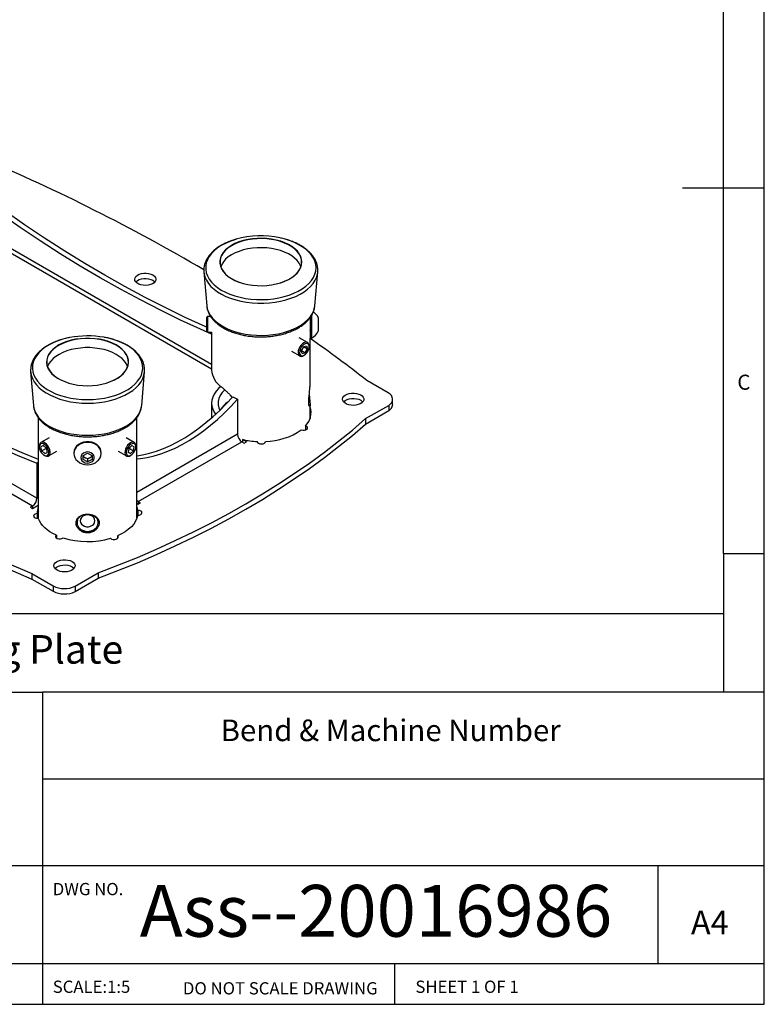
# Model space of a CAD drawing. Extents: x 5 to 292, y 5 to 205.
# Drawn here: x 201 to 292, y 5 to 126 of the extents above; entities that cross this region are included whole.
import ezdxf

# ---------------------------------------------------------------- set-up
doc = ezdxf.new("R2010")
doc.units = 0
doc.layers.get('0').update_dxf_attribs({"linetype": 'CONTINUOUS'})
doc.styles.add('SLDTEXTSTYLE0', font='TXT', dxfattribs={"width": 0.75})
doc.styles.add('SLDTEXTSTYLE1', font='TXT', dxfattribs={"width": 0.605})
doc.styles.add('SLDTEXTSTYLE2', font='TXT', dxfattribs={"width": 0.6875})

msp = doc.modelspace()

# ---------------------------------------------------------------- linework, layer by layer
at = {"color": 7, "linetype": 'CONTINUOUS'}
for p, q in [((292, 77.25), (292, 205)), ((287, 60.25), (287, 200)), ((292, 105), (282, 105)), ((193.87, 100.45), (224.32, 82.88)), ((223.37, 94.73), (223.72, 90.6)), ((236.97, 90.6), (237.32, 94.73)), ((237.32, 94.74), (237.33, 94.93)), ((236.54, 89.38), (236.54, 87.35)), ((223.81, 89.26), (223.68, 89.14)), ((223.68, 89.14), (223.68, 87.83)), ((224.22, 89.26), (223.81, 89.26)), ((223.81, 89.26), (223.81, 87.76)), ((224.32, 89.13), (224.32, 89.09)), ((236.38, 89.13), (236.38, 87.35)), ((237.39, 89.14), (237.39, 87.83)), ((223.68, 87.83), (223.68, 87.48)), ((223.68, 87.48), (223.81, 87.36)), ((223.81, 87.76), (223.81, 87.36)), ((223.81, 87.36), (224.34, 87.36)), ((224.32, 87.36), (224.32, 82.74)), ((236.36, 87.36), (236.38, 87.36)), ((236.38, 87.35), (236.38, 86.64)), ((236.54, 87.35), (236.54, 86.64)), ((237.39, 87.83), (237.39, 87.48)), ((168.13, 85.88), (202.41, 66.08)), ((202.94, 67), (168.66, 86.79)), ((236.07, 86.09), (235.06, 86.67)), ((235.58, 85.58), (235.95, 85.69)), ((235.95, 85.69), (236.06, 85.31)), ((236.38, 86.64), (236.54, 86.64)), ((236.38, 80.76), (236.38, 86.64)), ((234.11, 85.02), (235.11, 84.44)), ((235.58, 85.58), (235.3, 85.11)), ((235.41, 84.73), (235.3, 85.11)), ((235.31, 85.11), (235.78, 84.84)), ((235.41, 84.73), (235.78, 84.84)), ((235.58, 85.59), (236.06, 85.31)), ((235.59, 84.48), (235.68, 84.53)), ((235.78, 84.84), (236.06, 85.31)), ((236.26, 85.55), (236.26, 85.65)), ((202.16, 82.49), (202.51, 78.36)), ((215.76, 78.36), (216.11, 82.49)), ((216.11, 82.49), (216.11, 82.56)), ((245.94, 79.93), (243.34, 81.44)), ((236.27, 79.63), (236.29, 79.48)), ((224.32, 78.65), (224.32, 76.86)), ((226.92, 79.45), (227.49, 79.13)), ((227.49, 79.13), (227.49, 74.84)), ((236.38, 76.86), (236.38, 78.5)), ((246.49, 78.49), (246.49, 79.14)), ((202.51, 78.4), (202.51, 78.36)), ((215.75, 78.29), (215.76, 78.36)), ((243.18, 76.76), (246.01, 78.39)), ((243.18, 76.1), (246.01, 77.74)), ((246.01, 78.39), (246.01, 77.74)), ((292, 5), (292, 77.25)), ((203.1, 76.88), (203.1, 64.61)), ((215.17, 64.61), (215.17, 76.87)), ((236.38, 76.86), (236.38, 76.79)), ((243.18, 76.76), (243.18, 76.1)), ((235.83, 75.89), (235.83, 75.38)), ((204.42, 74.42), (203.42, 73.84)), ((214.85, 73.84), (213.85, 74.42)), ((215.35, 66.61), (228.02, 73.92)), ((228.02, 73.92), (228.3, 73.76)), ((228.59, 73.92), (228.11, 74.2)), ((228.11, 74.2), (228.11, 73.87)), ((228.3, 73.76), (228.59, 73.92)), ((229.92, 73.96), (229.92, 73.95)), ((230.92, 73.97), (230.92, 73.94)), ((203.24, 73.59), (203.22, 73.4)), ((203.22, 73.4), (203.22, 73.3)), ((203.7, 73.46), (203.43, 73.29)), ((203.7, 73.45), (203.43, 73.29)), ((203.53, 72.8), (203.43, 73.29)), ((204.08, 73.12), (203.53, 72.8)), ((203.53, 72.8), (203.91, 72.47)), ((203.7, 73.46), (204.08, 73.13)), ((203.91, 72.47), (204.18, 72.63)), ((204.08, 73.13), (204.18, 72.63)), ((204.37, 72.19), (205.37, 72.77)), ((207.47, 72.58), (207.47, 72.49)), ((208.58, 72.26), (209.13, 72.52)), ((209.13, 72.52), (209.69, 72.26)), ((210.8, 72.49), (210.8, 72.58)), ((212.9, 72.77), (213.9, 72.19)), ((214.18, 73.1), (214.1, 72.61)), ((214.1, 72.64), (214.39, 72.48)), ((214.39, 72.48), (214.1, 72.61)), ((214.18, 73.1), (214.55, 73.45)), ((214.22, 73.14), (214.76, 72.83)), ((214.39, 72.48), (214.76, 72.83)), ((214.55, 73.45), (214.84, 73.32)), ((214.76, 72.83), (214.84, 73.32)), ((215.05, 73.3), (215.05, 73.4)), ((203.1, 71.38), (202.94, 71.29)), ((202.94, 71.29), (202.94, 67)), ((203.8, 72.29), (203.89, 72.24)), ((208.58, 71.74), (208.58, 72.26)), ((208.86, 71.96), (208.58, 72.09)), ((209.13, 71.47), (208.58, 71.74)), ((209.13, 71.83), (208.86, 71.96)), ((209.41, 71.96), (209.13, 71.83)), ((209.13, 71.83), (209.13, 71.47)), ((209.69, 71.74), (209.13, 71.47)), ((209.69, 72.09), (209.41, 71.96)), ((209.69, 72.26), (209.69, 71.74)), ((214.38, 72.24), (214.47, 72.29)), ((215.17, 66.39), (215.35, 66.28)), ((215.63, 66.44), (215.35, 66.61)), ((215.35, 66.28), (215.63, 66.44)), ((202.41, 66.08), (202.13, 65.92)), ((202.13, 65.92), (202.41, 65.75)), ((202.41, 65.75), (203.1, 66.15)), ((215.28, 65.51), (215.28, 64.93)), ((202.98, 65.13), (202.98, 64.55)), ((203.1, 64.54), (203.1, 64.61)), ((207.9, 64.34), (207.87, 64.25)), ((215.17, 64.61), (215.17, 64.54)), ((205.31, 62.48), (205.31, 62.14)), ((212.79, 62.4), (212.79, 62.08)), ((287, 60.25), (292, 60.25)), ((287, 60.25), (287, 43.25)), ((202.32, 57.77), (204.93, 56.26)), ((202.32, 57.77), (202.32, 57.11)), ((202.32, 57.11), (204.93, 55.61)), ((207.61, 56.22), (210.44, 57.85)), ((207.61, 55.57), (210.44, 57.2)), ((210.44, 57.85), (210.44, 57.2)), ((204.93, 56.26), (204.93, 55.61)), ((207.61, 56.22), (207.61, 55.57)), ((104.8, 52.89), (287, 52.89)), ((185.4, 43.25), (203.6, 43.25)), ((292, 43.25), (203.6, 43.25)), ((203.6, 43.25), (203.6, 22)), ((203.6, 32.63), (292, 32.63)), ((149.45, 22), (292, 22)), ((203.6, 22), (203.6, 5)), ((279, 10), (279, 22)), ((159.4, 10), (292, 10)), ((246.72, 10), (246.72, 5)), ((5, 5), (292, 5))]:
    msp.add_line(p, q, dxfattribs=at)
at = {"color": 8, "linetype": 'CONTINUOUS'}
for p, q in [((224.32, 83.4), (193.55, 101.16)), ((236.37, 80.6), (236.38, 80.76)), ((227.49, 74.84), (215.17, 67.73)), ((202.94, 67), (203.1, 67.09)), ((215.35, 66.61), (215.35, 66.28)), ((202.41, 66.08), (202.41, 65.75))]:
    msp.add_line(p, q, dxfattribs=at)
at = {"color": 7, "linetype": 'CONTINUOUS'}
for points in [[(224.32, 87.12), (222.96, 87.71), (220.51, 88.84), (218.06, 90.04), (215.61, 91.3), (213.15, 92.62), (210.69, 94.01), (208.23, 95.46), (205.77, 96.97), (203.32, 98.55), (200.87, 100.18), (198.42, 101.88), (195.98, 103.64), (193.55, 105.45)], [(223.68, 87.97), (223.53, 88.04), (221.08, 89.17), (218.63, 90.36), (216.17, 91.62), (213.71, 92.95), (211.26, 94.34), (208.8, 95.79), (206.34, 97.3), (203.88, 98.88), (201.43, 100.51), (198.99, 102.21), (196.54, 103.96), (194.11, 105.78)], [(235.38, 95.95), (235.34, 96.29), (235.24, 96.63), (235.06, 96.96), (234.82, 97.28), (234.52, 97.57), (234.16, 97.85), (233.74, 98.09), (233.28, 98.31), (232.78, 98.49), (232.24, 98.64), (231.67, 98.75), (231.09, 98.82), (230.5, 98.85), (229.9, 98.84), (229.31, 98.79), (228.74, 98.7), (228.19, 98.57), (227.66, 98.41), (227.18, 98.21), (226.74, 97.97), (226.35, 97.71), (226.02, 97.43), (225.75, 97.12), (225.54, 96.8), (225.4, 96.46), (225.33, 96.12), (225.33, 95.78), (225.4, 95.44), (225.54, 95.1), (225.75, 94.78), (226.02, 94.47), (226.35, 94.19), (226.74, 93.93), (227.18, 93.7), (227.66, 93.5), (228.19, 93.33), (228.74, 93.2), (229.31, 93.11), (229.9, 93.06), (230.5, 93.05), (231.09, 93.08), (231.67, 93.15), (232.24, 93.26), (232.78, 93.41), (233.28, 93.59), (233.74, 93.81), (234.16, 94.06), (234.52, 94.33), (234.82, 94.63), (235.06, 94.94), (235.24, 95.27), (235.34, 95.61), (235.38, 95.95)], [(235.35, 95.94), (235.31, 96.28), (235.21, 96.61), (235.03, 96.94), (234.8, 97.25), (234.49, 97.55), (234.14, 97.82), (233.72, 98.07), (233.26, 98.28), (232.76, 98.46), (232.23, 98.61), (231.67, 98.72), (231.09, 98.79), (230.5, 98.82), (229.9, 98.81), (229.32, 98.76), (228.75, 98.67), (228.2, 98.54), (227.68, 98.38), (227.2, 98.18), (226.76, 97.95), (226.37, 97.69), (226.04, 97.4), (225.77, 97.1), (225.57, 96.78), (225.43, 96.45), (225.36, 96.11), (225.36, 95.77), (225.43, 95.43), (225.57, 95.09), (225.77, 94.77), (226.04, 94.47), (226.37, 94.19), (226.76, 93.93), (227.2, 93.7), (227.68, 93.5), (228.2, 93.33), (228.75, 93.2), (229.32, 93.11), (229.9, 93.06), (230.5, 93.05), (231.09, 93.08), (231.67, 93.15), (232.23, 93.26), (232.76, 93.41), (233.26, 93.59), (233.72, 93.81), (234.14, 94.05), (234.49, 94.32), (234.8, 94.62), (235.03, 94.93), (235.21, 95.26), (235.31, 95.6), (235.35, 95.94)], [(235.25, 95.38), (235.21, 95.5), (235.03, 95.83), (234.8, 96.14), (234.49, 96.43), (234.14, 96.7), (233.72, 96.95), (233.26, 97.17), (232.76, 97.35), (232.23, 97.49), (231.67, 97.6), (231.09, 97.67), (230.5, 97.71), (229.9, 97.7), (229.32, 97.64), (228.75, 97.55), (228.2, 97.43), (227.68, 97.26), (227.2, 97.06), (226.76, 96.83), (226.37, 96.57), (226.04, 96.29), (225.77, 95.98), (225.57, 95.66), (225.44, 95.38)], [(217.12, 94.37), (217.31, 94.23), (217.44, 94.07), (217.5, 93.9), (217.49, 93.73), (217.41, 93.56), (217.27, 93.41), (217.07, 93.28), (216.82, 93.18), (216.54, 93.11), (216.24, 93.09), (215.94, 93.1), (215.66, 93.16), (215.4, 93.25), (215.19, 93.37), (215.03, 93.52), (214.93, 93.69), (214.91, 93.86), (214.95, 94.03), (215.06, 94.19), (215.23, 94.34), (215.46, 94.45), (215.73, 94.53), (216.02, 94.58), (216.32, 94.59), (216.61, 94.55), (216.89, 94.48), (217.12, 94.37)], [(215.04, 93.51), (215.06, 93.54), (215.23, 93.68), (215.46, 93.8), (215.73, 93.88), (216.02, 93.93), (216.32, 93.93), (216.61, 93.9), (216.89, 93.82), (217.12, 93.71)], [(217.12, 93.71), (217.31, 93.58), (217.38, 93.51)], [(168.66, 91.08), (171.09, 89.27), (173.53, 87.51), (175.98, 85.82), (178.43, 84.18), (180.88, 82.6), (183.34, 81.09), (185.8, 79.64), (188.26, 78.25), (190.72, 76.93), (193.17, 75.67), (195.62, 74.47), (198.07, 73.34), (200.51, 72.28), (202.94, 71.29)], [(169.22, 91.41), (171.65, 89.59), (174.1, 87.84), (176.54, 86.14), (178.99, 84.51), (181.45, 82.93), (183.91, 81.42), (186.37, 79.97), (188.82, 78.58), (191.28, 77.25), (193.74, 75.99), (196.19, 74.8), (198.64, 73.67), (201.08, 72.61), (203.1, 71.78)], [(209.13, 80.8), (209.73, 80.82), (210.32, 80.88), (210.89, 80.98), (211.43, 81.12), (211.94, 81.3), (212.42, 81.51), (212.85, 81.75), (213.22, 82.01), (213.54, 82.3), (213.79, 82.61), (213.99, 82.94), (214.11, 83.28), (214.16, 83.62), (214.14, 83.96), (214.06, 84.3), (213.9, 84.63), (213.67, 84.95), (213.39, 85.25), (213.04, 85.53), (212.64, 85.79), (212.19, 86.01), (211.69, 86.2), (211.16, 86.36), (210.6, 86.48), (210.02, 86.56), (209.43, 86.6), (208.84, 86.6), (208.25, 86.56), (207.67, 86.48), (207.11, 86.36), (206.58, 86.2), (206.08, 86.01), (205.63, 85.79), (205.23, 85.53), (204.88, 85.25), (204.59, 84.95), (204.37, 84.63), (204.21, 84.3), (204.13, 83.96), (204.11, 83.62), (204.16, 83.28), (204.28, 82.94), (204.47, 82.61), (204.73, 82.3), (205.05, 82.01), (205.42, 81.75), (205.85, 81.51), (206.33, 81.3), (206.84, 81.12), (207.38, 80.98), (207.95, 80.88), (208.54, 80.82), (209.13, 80.8)], [(209.13, 80.8), (209.73, 80.82), (210.31, 80.88), (210.88, 80.98), (211.42, 81.12), (211.93, 81.3), (212.4, 81.5), (212.82, 81.74), (213.2, 82.01), (213.51, 82.3), (213.77, 82.61), (213.96, 82.93), (214.08, 83.26), (214.13, 83.61), (214.11, 83.95), (214.03, 84.29), (213.87, 84.62), (213.65, 84.93), (213.36, 85.23), (213.02, 85.51), (212.62, 85.76), (212.17, 85.98), (211.68, 86.18), (211.15, 86.33), (210.59, 86.45), (210.02, 86.53), (209.43, 86.57), (208.84, 86.57), (208.25, 86.53), (207.67, 86.45), (207.12, 86.33), (206.59, 86.18), (206.1, 85.98), (205.65, 85.76), (205.25, 85.51), (204.91, 85.23), (204.62, 84.93), (204.4, 84.62), (204.24, 84.29), (204.15, 83.95), (204.14, 83.61), (204.19, 83.26), (204.31, 82.93), (204.5, 82.61), (204.76, 82.3), (205.07, 82.01), (205.45, 81.74), (205.87, 81.5), (206.34, 81.3), (206.85, 81.12), (207.39, 80.98), (207.96, 80.88), (208.54, 80.82), (209.13, 80.8)], [(236.26, 85.65), (236.26, 85.77), (236.2, 85.94), (236.11, 86.06), (235.97, 86.12), (235.8, 86.12), (235.62, 86.06), (235.44, 85.93), (235.27, 85.76), (235.12, 85.55), (235.01, 85.32), (234.94, 85.08)], [(235.11, 85.05), (235.1, 84.84), (235.13, 84.66), (235.21, 84.54), (235.34, 84.47), (235.49, 84.46), (235.66, 84.52), (235.83, 84.65), (235.99, 84.82), (236.12, 85.03), (236.22, 85.25), (236.26, 85.47), (236.25, 85.67), (236.19, 85.83), (236.09, 85.93), (235.95, 85.96), (235.78, 85.93), (235.61, 85.84), (235.44, 85.69), (235.3, 85.5), (235.18, 85.28), (235.11, 85.05)], [(155.14, 85), (157.66, 83.07), (160.24, 81.17), (162.88, 79.29), (165.58, 77.45), (168.34, 75.63), (171.16, 73.84), (174.04, 72.09), (176.97, 70.36), (179.95, 68.67), (183, 67.01), (186.09, 65.38), (189.24, 63.79), (192.44, 62.23), (195.68, 60.71), (198.98, 59.22), (202.32, 57.77)], [(214.04, 83.13), (214.03, 83.17), (213.87, 83.5), (213.65, 83.82), (213.36, 84.11), (213.02, 84.39), (212.62, 84.64), (212.17, 84.87), (211.68, 85.06), (211.15, 85.22), (210.59, 85.33), (210.02, 85.41), (209.43, 85.46), (208.84, 85.46), (208.25, 85.41), (207.67, 85.33), (207.12, 85.22), (206.59, 85.06), (206.1, 84.87), (205.65, 84.64), (205.25, 84.39), (204.91, 84.11), (204.62, 83.82), (204.4, 83.5), (204.24, 83.17), (204.23, 83.13)], [(234.94, 85.08), (234.92, 84.86), (234.95, 84.67), (235.02, 84.52), (235.14, 84.42), (235.29, 84.39), (235.47, 84.42), (235.59, 84.48)], [(155.14, 84.35), (157.66, 82.42), (160.24, 80.52), (162.88, 78.64), (165.58, 76.79), (168.34, 74.98), (171.16, 73.19), (174.04, 71.44), (176.97, 69.71), (179.95, 68.02), (183, 66.36), (186.09, 64.73), (189.24, 63.14), (192.44, 61.58), (195.68, 60.05), (198.98, 58.57), (202.32, 57.11)], [(202.16, 82.49), (202.16, 82.48), (202.17, 82.41)], [(225.46, 80.69), (225.17, 80.44), (224.87, 80.11), (224.63, 79.76), (224.46, 79.4), (224.35, 79.03), (224.32, 78.65), (224.35, 78.28), (224.46, 77.91), (224.63, 77.55), (224.8, 77.29)], [(225.96, 80.3), (225.63, 79.96), (225.38, 79.6), (225.21, 79.23), (225.13, 78.85), (225.13, 78.46), (225.21, 78.08), (225.33, 77.79)], [(242.58, 79.67), (242.77, 79.54), (242.9, 79.38), (242.96, 79.21), (242.95, 79.03), (242.87, 78.87), (242.73, 78.71), (242.53, 78.58), (242.28, 78.48), (242, 78.42), (241.7, 78.39), (241.4, 78.41), (241.11, 78.46), (240.86, 78.55), (240.64, 78.68), (240.48, 78.82), (240.39, 78.99), (240.36, 79.16), (240.41, 79.34), (240.52, 79.5), (240.69, 79.64), (240.92, 79.76), (241.18, 79.84), (241.47, 79.88), (241.77, 79.89), (242.07, 79.85), (242.34, 79.78), (242.58, 79.67)], [(246.01, 78.39), (246.22, 78.56), (246.38, 78.75), (246.47, 78.96), (246.49, 79.17), (246.45, 79.38), (246.34, 79.58), (246.17, 79.77), (245.94, 79.93)], [(215.17, 72.21), (215.87, 72.33), (216.71, 72.52), (217.56, 72.77), (218.42, 73.09), (219.28, 73.47), (220.15, 73.92), (221.03, 74.42), (221.9, 74.98), (222.76, 75.6), (223.62, 76.27), (224.47, 77), (225.31, 77.77), (226.12, 78.59), (226.92, 79.45)], [(215.17, 71.83), (215.62, 71.87), (216.44, 72), (217.28, 72.19), (218.12, 72.45), (218.98, 72.77), (219.85, 73.15), (220.72, 73.59), (221.59, 74.1), (222.46, 74.66), (223.33, 75.27), (224.19, 75.95), (225.04, 76.67), (225.87, 77.44), (226.69, 78.26), (227.49, 79.13)], [(240.49, 78.82), (240.52, 78.85), (240.69, 78.99), (240.92, 79.1), (241.18, 79.19), (241.47, 79.23), (241.77, 79.24), (242.07, 79.2), (242.34, 79.13), (242.58, 79.02)], [(242.58, 79.02), (242.77, 78.88), (242.83, 78.82)], [(236.38, 77.58), (236.41, 77.5), (236.48, 77.18)], [(210.44, 57.85), (212.86, 58.79), (215.24, 59.76), (217.57, 60.77), (219.86, 61.82), (222.1, 62.89), (224.29, 64), (226.43, 65.15), (228.52, 66.32), (230.55, 67.53), (232.53, 68.76), (234.45, 70.03), (236.32, 71.32), (238.13, 72.64), (239.87, 73.99), (241.56, 75.36), (243.18, 76.76)], [(210.44, 57.2), (212.86, 58.14), (215.24, 59.11), (217.57, 60.12), (219.86, 61.16), (222.1, 62.24), (224.29, 63.35), (226.43, 64.49), (228.52, 65.67), (230.55, 66.87), (232.53, 68.11), (234.45, 69.37), (236.32, 70.66), (238.13, 71.99), (239.87, 73.33), (241.56, 74.7), (243.18, 76.1)], [(235.3, 75.4), (235.49, 75.35), (235.69, 75.35), (235.87, 75.4), (236.01, 75.48), (236.08, 75.59), (236.07, 75.71), (235.98, 75.81), (235.83, 75.89)], [(235.83, 75.4), (235.82, 75.39), (235.81, 75.38)], [(203.24, 73.46), (203.22, 73.27), (203.25, 73.05), (203.34, 72.83), (203.46, 72.62), (203.61, 72.43), (203.79, 72.3), (203.96, 72.22), (204.12, 72.21), (204.25, 72.27), (204.34, 72.39), (204.38, 72.56), (204.38, 72.76), (204.32, 72.99), (204.21, 73.21), (204.07, 73.41), (203.91, 73.57), (203.73, 73.67), (203.57, 73.72), (203.42, 73.69), (203.31, 73.61), (203.24, 73.46)], [(203.89, 72.24), (203.95, 72.21), (204.13, 72.15), (204.29, 72.16), (204.42, 72.23), (204.51, 72.36), (204.56, 72.54), (204.56, 72.75), (204.5, 72.98), (204.41, 73.22), (204.27, 73.44), (204.11, 73.63), (203.93, 73.77), (203.74, 73.86), (203.57, 73.88), (203.42, 73.84), (203.31, 73.74), (203.24, 73.59), (203.24, 73.59)], [(210.8, 72.58), (210.76, 72.86), (210.66, 73.13), (210.48, 73.38), (210.25, 73.59), (209.97, 73.76), (209.65, 73.88), (209.31, 73.93), (208.96, 73.93), (208.62, 73.88), (208.3, 73.76), (208.02, 73.59), (207.79, 73.38), (207.61, 73.13), (207.5, 72.86), (207.47, 72.58)], [(210.37, 71.57), (210.48, 71.69), (210.66, 71.94), (210.76, 72.21), (210.8, 72.49), (210.76, 72.77), (210.66, 73.04), (210.48, 73.29), (210.25, 73.5), (209.97, 73.67), (209.65, 73.78), (209.31, 73.84), (208.96, 73.84), (208.62, 73.78), (208.3, 73.67), (208.02, 73.5), (207.79, 73.29), (207.61, 73.04), (207.5, 72.77), (207.47, 72.49), (207.47, 72.49)], [(215.05, 73.4), (215.04, 73.54), (214.98, 73.7), (214.88, 73.82), (214.74, 73.88), (214.58, 73.87), (214.39, 73.8), (214.21, 73.67), (214.04, 73.5), (213.9, 73.28), (213.79, 73.05), (213.72, 72.81), (213.7, 72.59), (213.74, 72.4), (213.74, 72.4)], [(213.91, 72.43), (213.99, 72.3), (214.11, 72.22), (214.26, 72.21), (214.43, 72.27), (214.61, 72.39), (214.77, 72.56), (214.9, 72.76), (215, 72.99), (215.05, 73.21), (215.04, 73.41), (214.99, 73.57), (214.89, 73.67), (214.75, 73.72), (214.59, 73.69), (214.41, 73.6), (214.24, 73.46), (214.09, 73.27), (213.98, 73.05), (213.9, 72.83), (213.88, 72.62), (213.91, 72.43)], [(229.92, 73.96), (229.96, 73.85), (230.07, 73.75), (230.23, 73.69), (230.43, 73.66), (230.63, 73.69), (230.79, 73.76), (230.89, 73.85), (230.92, 73.97)], [(208.3, 72), (208.34, 71.8), (208.45, 71.61), (208.62, 71.47), (208.83, 71.36), (209.07, 71.32), (209.32, 71.33), (209.55, 71.41), (209.75, 71.53), (209.89, 71.7), (209.96, 71.9), (209.96, 72.1), (209.89, 72.29), (209.75, 72.46), (209.55, 72.59), (209.32, 72.66), (209.07, 72.68), (208.83, 72.63), (208.62, 72.53), (208.45, 72.38), (208.34, 72.2), (208.3, 72)], [(213.74, 72.4), (213.82, 72.26), (213.94, 72.17), (214.09, 72.15), (214.27, 72.18), (214.38, 72.24)], [(215.17, 66.75), (215.25, 66.68), (215.35, 66.61)], [(215.27, 64.93), (215.47, 64.95), (215.64, 65.01), (215.75, 65.1), (215.79, 65.22), (215.76, 65.33), (215.64, 65.43), (215.48, 65.49), (215.28, 65.51)], [(202.98, 65.13), (202.79, 65.09), (202.63, 65.02), (202.54, 64.92), (202.52, 64.8), (202.59, 64.69), (202.72, 64.61), (202.9, 64.56), (203.1, 64.55)], [(205.31, 62.48), (204.9, 62.68), (204.53, 62.9), (204.19, 63.15), (203.89, 63.4), (203.62, 63.67), (203.4, 63.96), (203.23, 64.25), (203.1, 64.55)], [(208.07, 64.72), (208.09, 64.71), (208.11, 64.7), (208.12, 64.69), (208.13, 64.69), (208.15, 64.69), (208.16, 64.7), (208.16, 64.71), (208.17, 64.72)], [(208.23, 64.25), (208.27, 64.04), (208.38, 63.85), (208.55, 63.69), (208.76, 63.58), (209.01, 63.52), (209.26, 63.52), (209.51, 63.58), (209.72, 63.69), (209.89, 63.85), (210, 64.04), (210.03, 64.25), (210, 64.45), (209.89, 64.64), (209.72, 64.8), (209.51, 64.91), (209.26, 64.97), (209.01, 64.97), (208.76, 64.91), (208.55, 64.8), (208.38, 64.64), (208.27, 64.45), (208.23, 64.25)], [(210.2, 64.72), (210.18, 64.71), (210.16, 64.7), (210.15, 64.69), (210.13, 64.69), (210.12, 64.69), (210.11, 64.7), (210.11, 64.71), (210.1, 64.72)], [(215.27, 64.93), (215.17, 64.56), (215.01, 64.2), (214.79, 63.85), (214.5, 63.51), (214.15, 63.2), (213.75, 62.91), (213.29, 62.64), (212.79, 62.4)], [(205.31, 62.48), (205.22, 62.37), (205.22, 62.26), (205.29, 62.15), (205.43, 62.07), (205.62, 62.02), (205.82, 62.03), (206, 62.07), (206.14, 62.16)], [(211.95, 62.1), (212.08, 62.01), (212.26, 61.96), (212.46, 61.96), (212.64, 62), (212.79, 62.07), (212.87, 62.18), (212.87, 62.3), (212.79, 62.4)], [(207.23, 59.26), (207.41, 59.13), (207.54, 58.97), (207.6, 58.8), (207.59, 58.62), (207.51, 58.45), (207.37, 58.3), (207.17, 58.17), (206.92, 58.07), (206.64, 58.01), (206.34, 57.98), (206.04, 58), (205.76, 58.05), (205.5, 58.14), (205.29, 58.27), (205.13, 58.41), (205.03, 58.58), (205.01, 58.75), (205.05, 58.93), (205.16, 59.09), (205.34, 59.23), (205.56, 59.35), (205.83, 59.43), (206.12, 59.47), (206.42, 59.48), (206.72, 59.44), (206.99, 59.37), (207.23, 59.26)], [(205.14, 58.41), (205.16, 58.43), (205.34, 58.58), (205.56, 58.69), (205.83, 58.78), (206.12, 58.82), (206.42, 58.83), (206.72, 58.79), (206.99, 58.72), (207.23, 58.61)], [(207.23, 58.61), (207.41, 58.47), (207.48, 58.41)]]:
    msp.add_lwpolyline(points, dxfattribs=at)
at = {"color": 8, "linetype": 'CONTINUOUS'}
for points in [[(227.32, 98.73), (227.17, 98.69), (226.57, 98.48), (226.02, 98.24), (225.51, 97.97), (225.05, 97.67), (224.64, 97.34), (224.3, 96.99), (224.02, 96.62), (223.81, 96.24), (223.67, 95.84), (223.6, 95.44), (223.6, 95.04), (223.67, 94.64), (223.81, 94.25), (224.02, 93.87), (224.3, 93.5), (224.64, 93.15), (225.05, 92.82), (225.51, 92.52), (226.02, 92.25), (226.57, 92.01), (227.17, 91.8), (227.8, 91.63), (228.46, 91.5), (229.14, 91.4), (229.83, 91.35), (230.52, 91.34), (231.22, 91.37), (231.9, 91.45), (232.57, 91.56), (233.21, 91.71), (233.83, 91.9), (234.41, 92.12), (234.94, 92.38), (235.43, 92.67), (235.86, 92.98), (236.23, 93.32), (236.54, 93.68), (236.79, 94.06), (236.97, 94.45), (237.07, 94.84), (237.11, 95.24), (237.11, 95.24)], [(237.11, 95.24), (237.07, 95.65), (236.97, 96.04), (236.79, 96.43), (236.54, 96.81), (236.23, 97.17), (235.86, 97.51), (235.43, 97.82), (234.94, 98.11), (234.41, 98.37), (233.83, 98.59), (233.21, 98.78), (232.69, 98.91)], [(223.38, 94.72), (223.4, 94.52), (223.51, 94.12), (223.69, 93.72), (223.93, 93.34), (224.24, 92.97), (224.62, 92.63), (225.05, 92.3), (225.54, 92.01), (226.07, 91.74), (226.65, 91.51), (227.27, 91.31), (227.92, 91.15), (228.6, 91.03), (229.29, 90.95), (229.99, 90.9), (230.7, 90.9), (231.41, 90.95), (232.1, 91.03), (232.77, 91.15), (233.42, 91.31), (234.04, 91.51), (234.62, 91.74), (235.16, 92.01), (235.65, 92.3), (236.08, 92.63), (236.45, 92.97), (236.76, 93.34), (237.01, 93.72), (237.19, 94.12), (237.29, 94.52), (237.32, 94.74)], [(223.72, 90.6), (223.72, 90.59), (223.79, 90.2), (223.93, 89.82), (224.14, 89.44), (224.42, 89.08), (224.75, 88.74), (225.15, 88.41), (225.6, 88.12), (226.1, 87.85), (226.65, 87.61), (227.23, 87.41), (227.85, 87.24), (228.49, 87.11), (229.16, 87.02), (229.84, 86.97), (230.52, 86.96), (231.2, 86.99), (231.87, 87.06), (232.53, 87.17), (233.16, 87.32), (233.76, 87.51), (234.33, 87.73), (234.85, 87.98), (235.33, 88.26), (235.75, 88.57), (236.12, 88.91), (236.42, 89.26), (236.67, 89.63), (236.84, 90.01), (236.94, 90.4), (236.97, 90.6)], [(206.96, 86.69), (206.75, 86.65), (206.11, 86.49), (205.51, 86.29), (204.94, 86.06), (204.42, 85.79), (203.94, 85.5), (203.52, 85.18), (203.17, 84.83), (202.87, 84.47), (202.64, 84.09), (202.48, 83.7), (202.39, 83.3), (202.38, 82.9), (202.43, 82.5), (202.55, 82.1), (202.75, 81.72), (203.01, 81.34), (203.34, 80.99), (203.73, 80.66), (204.17, 80.35), (204.67, 80.07), (205.22, 79.82), (205.8, 79.6), (206.43, 79.42), (207.08, 79.28), (207.75, 79.18), (208.44, 79.12), (209.13, 79.09)], [(209.13, 79.09), (209.83, 79.12), (210.52, 79.18), (211.19, 79.28), (211.84, 79.42), (212.47, 79.6), (213.05, 79.82), (213.6, 80.07), (214.1, 80.35), (214.54, 80.66), (214.93, 80.99), (215.26, 81.34), (215.52, 81.72), (215.72, 82.1), (215.84, 82.5), (215.89, 82.9), (215.88, 83.3), (215.79, 83.7), (215.63, 84.09), (215.4, 84.47), (215.1, 84.83), (214.74, 85.18), (214.33, 85.5), (213.85, 85.79), (213.33, 86.06), (212.76, 86.29), (212.16, 86.49), (211.52, 86.65), (211.13, 86.73)], [(202.17, 82.41), (202.23, 82.07), (202.38, 81.67), (202.59, 81.28), (202.87, 80.91), (203.21, 80.55), (203.61, 80.22), (204.07, 79.91), (204.59, 79.63), (205.15, 79.38), (205.75, 79.16), (206.38, 78.98), (207.04, 78.84), (207.73, 78.74), (208.43, 78.67), (209.13, 78.65)], [(209.13, 78.65), (209.84, 78.67), (210.54, 78.74), (211.22, 78.84), (211.89, 78.98), (212.52, 79.16), (213.12, 79.38), (213.68, 79.63), (214.19, 79.91), (214.66, 80.22), (215.06, 80.55), (215.4, 80.91), (215.68, 81.28), (215.89, 81.67), (216.04, 82.07), (216.11, 82.48), (216.11, 82.49)], [(202.51, 78.36), (202.56, 78.05), (202.68, 77.67), (202.87, 77.29), (203.13, 76.92), (203.45, 76.57), (203.83, 76.25), (204.27, 75.94), (204.76, 75.67), (205.29, 75.42), (205.87, 75.21), (206.48, 75.04), (207.12, 74.9), (207.78, 74.8), (208.45, 74.74), (209.13, 74.72)], [(209.13, 74.72), (209.82, 74.74), (210.49, 74.8), (211.15, 74.9), (211.79, 75.04), (212.4, 75.21), (212.98, 75.42), (213.51, 75.67), (214, 75.94), (214.44, 76.25), (214.82, 76.57), (215.14, 76.92), (215.4, 77.29), (215.59, 77.67), (215.71, 78.05), (215.75, 78.29)]]:
    msp.add_lwpolyline(points, dxfattribs=at)
at = {"color": 7, "linetype": 'CONTINUOUS'}
for centre, radius, start, end in [((105.28, -105.96), 233.09, 59.5561, 67.0523), ((230.35, 87.87), 11.28, 78.0602, 105.6371), ((235.74, 88.31), 1.85, 26.8371, 55.5502), ((209.14, 75.44), 11.46, 79.9629, 100.9515), ((235.74, 88.31), 1.85, 295.4566, 333.1629), ((136.35, -55.48), 173.76, 51.9978, 54.8539), ((227.04, 82.92), 2.73, 183.7738, 236.5015), ((228.09, 76.13), 3.19, 124.3759, 146.4597), ((236.24, 79.33), 0.158, 71.166, 107.3794), ((245.56, 78.56), 0.942, 299.0699, 355.6341), ((234.19, 77.51), 2.31, 315.2915, 18.2235), ((228.64, 74.89), 1.15, 182.6055, 237.3945), ((230.76, 81.91), 7.95, 271.2073, 304.9029), ((230.31, 84.07), 10.12, 257.4283, 267.819), ((208.71, 72.52), 1.25, 181.3429, 229.3886), ((209.13, 72.95), 1.85, 228.1215, 311.8785), ((209.04, 72.4), 0.474, 196.1726, 246.5956), ((209.13, 72.56), 0.664, 245.2243, 294.7757), ((209.23, 72.39), 0.463, 292.7719, 344.4599), ((201.79, 67.05), 1.15, 302.6055, 357.3945), ((205.1, 65.26), 2.13, 160.0848, 183.6033), ((205.14, 64.6), 2.16, 160.1723, 175.9878), ((213.12, 65.25), 2.18, 6.9288, 19.8053), ((213.11, 64.59), 2.19, 9.0005, 19.7909), ((207.96, 63.38), 0.219, 301.1073, 339.6416), ((209.13, 64.44), 1.49, 229.4957, 310.5043), ((210.31, 63.38), 0.219, 200.3584, 238.8927), ((209.14, 71.86), 10.16, 252.8225, 286.0435), ((206.31, 59.06), 3.12, 243.7122, 294.5925), ((206.31, 58.4), 3.12, 243.7122, 294.5925)]:
    msp.add_arc(centre, radius, start, end, dxfattribs=at)
for points, knots in [([(227.34, 98.74), (227.26, 98.72), (226.98, 98.65), (226.52, 98.48), (225.98, 98.25), (225.47, 97.98), (225.01, 97.69), (224.6, 97.37), (224.24, 97.02), (223.94, 96.65), (223.7, 96.27), (223.52, 95.87), (223.41, 95.46), (223.36, 95.08), (223.37, 94.83), (223.38, 94.72)], [0, 0, 0, 0, 0.032711, 0.115268, 0.197962, 0.2808, 0.363768, 0.446806, 0.52975, 0.612377, 0.694388, 0.775483, 0.855491, 0.934485, 1, 1, 1, 1]), ([(237.33, 94.95), (237.33, 95.03), (237.32, 95.24), (237.26, 95.59), (237.13, 95.98), (236.94, 96.37), (236.69, 96.74), (236.39, 97.09), (236.02, 97.43), (235.61, 97.74), (235.14, 98.03), (234.63, 98.29), (234.08, 98.52), (233.5, 98.71), (233.05, 98.84), (232.79, 98.89), (232.74, 98.9)], [0, 0, 0, 0, 0.043088, 0.118439, 0.19395, 0.270075, 0.347099, 0.425067, 0.503827, 0.58313, 0.662732, 0.742443, 0.822124, 0.901727, 0.981239, 1, 1, 1, 1]), ([(223.73, 90.66), (223.73, 90.62), (223.73, 90.46), (223.79, 90.16), (223.92, 89.77), (224.12, 89.39), (224.37, 89.03), (224.68, 88.68), (225.05, 88.36), (225.47, 88.05), (225.93, 87.78), (226.44, 87.53), (226.99, 87.32), (227.57, 87.14), (228.17, 86.99), (228.79, 86.88), (229.43, 86.81), (230.07, 86.78), (230.72, 86.78), (231.37, 86.82), (232, 86.9), (232.62, 87.01), (233.22, 87.16), (233.79, 87.35), (234.33, 87.57), (234.84, 87.82), (235.3, 88.1), (235.72, 88.41), (236.08, 88.75), (236.39, 89.11), (236.64, 89.49), (236.82, 89.89), (236.93, 90.26), (236.96, 90.5), (236.97, 90.6)], [0, 0, 0, 0, 0.007256, 0.037761, 0.068346, 0.099251, 0.130618, 0.162474, 0.194743, 0.227294, 0.259997, 0.292748, 0.325478, 0.358164, 0.390801, 0.423394, 0.455952, 0.488489, 0.521018, 0.553554, 0.586105, 0.618689, 0.651318, 0.684008, 0.716769, 0.749607, 0.782519, 0.815479, 0.848404, 0.881178, 0.913643, 0.945646, 0.977099, 1, 1, 1, 1]), ([(236.37, 87.5), (236.38, 87.53), (236.38, 87.55), (236.38, 87.62), (236.38, 87.62)], [0, 0, 0, 0, 0.986356, 1, 1, 1, 1]), ([(206.93, 86.69), (206.86, 86.68), (206.58, 86.63), (206.11, 86.5), (205.52, 86.32), (204.96, 86.09), (204.45, 85.84), (203.97, 85.56), (203.54, 85.25), (203.16, 84.91), (202.83, 84.55), (202.57, 84.17), (202.37, 83.78), (202.23, 83.37), (202.16, 82.96), (202.14, 82.64), (202.17, 82.45), (202.18, 82.4)], [0, 0, 0, 0, 0.024337, 0.097858, 0.171478, 0.245214, 0.319079, 0.393068, 0.467147, 0.541206, 0.615065, 0.68848, 0.761172, 0.83293, 0.903729, 0.973793, 1, 1, 1, 1]), ([(216.11, 82.57), (216.11, 82.64), (216.13, 82.85), (216.08, 83.19), (215.98, 83.59), (215.81, 83.98), (215.58, 84.35), (215.3, 84.71), (214.95, 85.06), (214.55, 85.38), (214.11, 85.68), (213.61, 85.95), (213.08, 86.19), (212.51, 86.4), (211.91, 86.57), (211.46, 86.68), (211.2, 86.72), (211.15, 86.73)], [0, 0, 0, 0, 0.0373978, 0.1077087, 0.1780067, 0.2487253, 0.3202082, 0.3925811, 0.4657616, 0.5395397, 0.6136771, 0.6879761, 0.7622858, 0.8365353, 0.9107023, 0.9847863, 1, 1, 1, 1]), ([(225.53, 80.64), (225.62, 80.57), (225.79, 80.43), (226.07, 80.18), (226.36, 79.9), (226.61, 79.62), (226.76, 79.42), (226.82, 79.34)], [0, 0, 0, 0, 0.208183, 0.422055, 0.630372, 0.845281, 1, 1, 1, 1]), ([(236.29, 78.26), (236.27, 78.31), (236.23, 78.4), (236.21, 78.72), (236.22, 79.13), (236.25, 79.51), (236.28, 79.72), (236.29, 79.78)], [0, 0, 0, 0, 0.225995, 0.451739, 0.681057, 0.912243, 1, 1, 1, 1]), ([(236.29, 79.78), (236.3, 79.9), (236.33, 80.18), (236.37, 80.47), (236.37, 80.58), (236.37, 80.6)], [0, 0, 0, 0, 0.40887, 0.928822, 1, 1, 1, 1]), ([(236.29, 79.48), (236.29, 79.45), (236.31, 79.26), (236.35, 78.94), (236.38, 78.64), (236.38, 78.55), (236.38, 78.54)], [0, 0, 0, 0, 0.086197, 0.51673, 0.948582, 1, 1, 1, 1]), ([(202.51, 78.38), (202.52, 78.35), (202.52, 78.18), (202.59, 77.89), (202.72, 77.5), (202.92, 77.12), (203.18, 76.76), (203.49, 76.41), (203.86, 76.09), (204.29, 75.79), (204.76, 75.51), (205.27, 75.27), (205.82, 75.06), (206.4, 74.88), (207, 74.74), (207.63, 74.63), (208.26, 74.56), (208.77, 74.53), (209.06, 74.53), (209.13, 74.53)], [0, 0, 0, 0, 0.014217, 0.07524, 0.136466, 0.198359, 0.26119, 0.324994, 0.389605, 0.454761, 0.520203, 0.585728, 0.651205, 0.716592, 0.781881, 0.847083, 0.912218, 0.977312, 1, 1, 1, 1]), ([(209.13, 74.53), (209.25, 74.53), (209.58, 74.54), (210.12, 74.57), (210.76, 74.65), (211.38, 74.76), (211.98, 74.91), (212.55, 75.09), (213.1, 75.31), (213.6, 75.56), (214.07, 75.84), (214.49, 76.15), (214.85, 76.49), (215.16, 76.85), (215.41, 77.23), (215.6, 77.62), (215.71, 77.98), (215.73, 78.2), (215.74, 78.28)], [0, 0, 0, 0, 0.034997, 0.101061, 0.167176, 0.233354, 0.299624, 0.366014, 0.43255, 0.499242, 0.566085, 0.63303, 0.699913, 0.766501, 0.83248, 0.897532, 0.961472, 1, 1, 1, 1]), ([(208.07, 63.2), (207.98, 63.31), (207.8, 63.53), (207.7, 63.93), (207.74, 64.3), (207.9, 64.57), (208.04, 64.69), (208.07, 64.72)], [0, 0, 0, 0, 0.225995, 0.451739, 0.681057, 0.912243, 1, 1, 1, 1]), ([(208.17, 64.72), (208.13, 64.69), (208, 64.58), (207.86, 64.33), (207.82, 63.98), (207.91, 63.61), (208.08, 63.41), (208.17, 63.31)], [0, 0, 0, 0, 0.087313, 0.318345, 0.548445, 0.7747, 1, 1, 1, 1]), ([(208.07, 64.72), (208.17, 64.78), (208.38, 64.92), (208.8, 65.04), (209.28, 65.06), (209.74, 64.98), (210.04, 64.84), (210.17, 64.74), (210.2, 64.72)], [0, 0, 0, 0, 0.159229, 0.361718, 0.560993, 0.756149, 0.952173, 1, 1, 1, 1]), ([(210.1, 64.72), (210.08, 64.74), (209.96, 64.83), (209.69, 64.96), (209.27, 65.03), (208.83, 65.01), (208.44, 64.91), (208.25, 64.78), (208.17, 64.72)], [0, 0, 0, 0, 0.048101, 0.244565, 0.439249, 0.637778, 0.840112, 1, 1, 1, 1]), ([(210.1, 63.31), (210.14, 63.34), (210.27, 63.48), (210.41, 63.76), (210.45, 64.12), (210.36, 64.46), (210.19, 64.64), (210.1, 64.72)], [0, 0, 0, 0, 0.087313, 0.318345, 0.548445, 0.7747, 1, 1, 1, 1]), ([(210.2, 64.72), (210.29, 64.63), (210.47, 64.45), (210.57, 64.08), (210.53, 63.69), (210.37, 63.39), (210.23, 63.24), (210.2, 63.2)], [0, 0, 0, 0, 0.225995, 0.4517389, 0.6810567, 0.9122427, 1, 1, 1, 1]), ([(210.2, 63.2), (210.17, 63.17), (210.04, 63.05), (209.75, 62.86), (209.28, 62.74), (208.8, 62.77), (208.38, 62.93), (208.17, 63.11), (208.07, 63.2)], [0, 0, 0, 0, 0.0402883, 0.2415197, 0.4433675, 0.6406092, 0.8354679, 1, 1, 1, 1]), ([(208.17, 63.31), (208.25, 63.23), (208.44, 63.06), (208.83, 62.91), (209.26, 62.88), (209.69, 63), (209.96, 63.17), (210.08, 63.29), (210.1, 63.31)], [0, 0, 0, 0, 0.1652, 0.359904, 0.55641, 0.757766, 0.959477, 1, 1, 1, 1])]:
    msp.add_open_spline(points, degree=3, knots=knots, dxfattribs=at)
at = {"color": 8, "linetype": 'CONTINUOUS'}
msp.add_open_spline([(236.38, 78.5), (236.38, 78.44), (236.38, 78.29), (236.34, 78.2), (236.3, 78.24), (236.29, 78.26)], degree=3, knots=[0, 0, 0, 0, 0.280901, 0.670791, 1, 1, 1, 1], dxfattribs=at)

# ---------------------------------------------------------------- texts
at = {"color": 7, "linetype": 'CONTINUOUS'}
for s, insert, char_height, attachment_point, style in [('C', (288.69, 82.15), 1.85, 1, 'SLDTEXTSTYLE0'), ('Vwpa10 - Quad Socket Ceiling Plate', (134.83, 50.24), 3.5, 1, 'SLDTEXTSTYLE0'), ('Bend & Machine Number', (225.42, 39.89), 2.6458, 1, 'SLDTEXTSTYLE1'), ('DWG NO.', (204.87, 19.87), 1.5, 1, 'SLDTEXTSTYLE0'), ('Ass--20016986', (244.45, 19.63), 6.35, 2, 'SLDTEXTSTYLE0'), ('A4', (283.02, 16.48), 2.91, 1, 'SLDTEXTSTYLE0'), ('SCALE:1:5', (204.87, 7.9), 1.5, 1, 'SLDTEXTSTYLE0'), ('DO NOT SCALE DRAWING', (220.81, 7.71), 1.5, 1, 'SLDTEXTSTYLE0'), ('SHEET 1 OF 1', (249.28, 7.9), 1.5, 1, 'SLDTEXTSTYLE2')]:
    msp.add_mtext(s, dxfattribs=dict(at, insert=insert, char_height=char_height, attachment_point=attachment_point, style=style))

doc.saveas('drawing.dxf')
